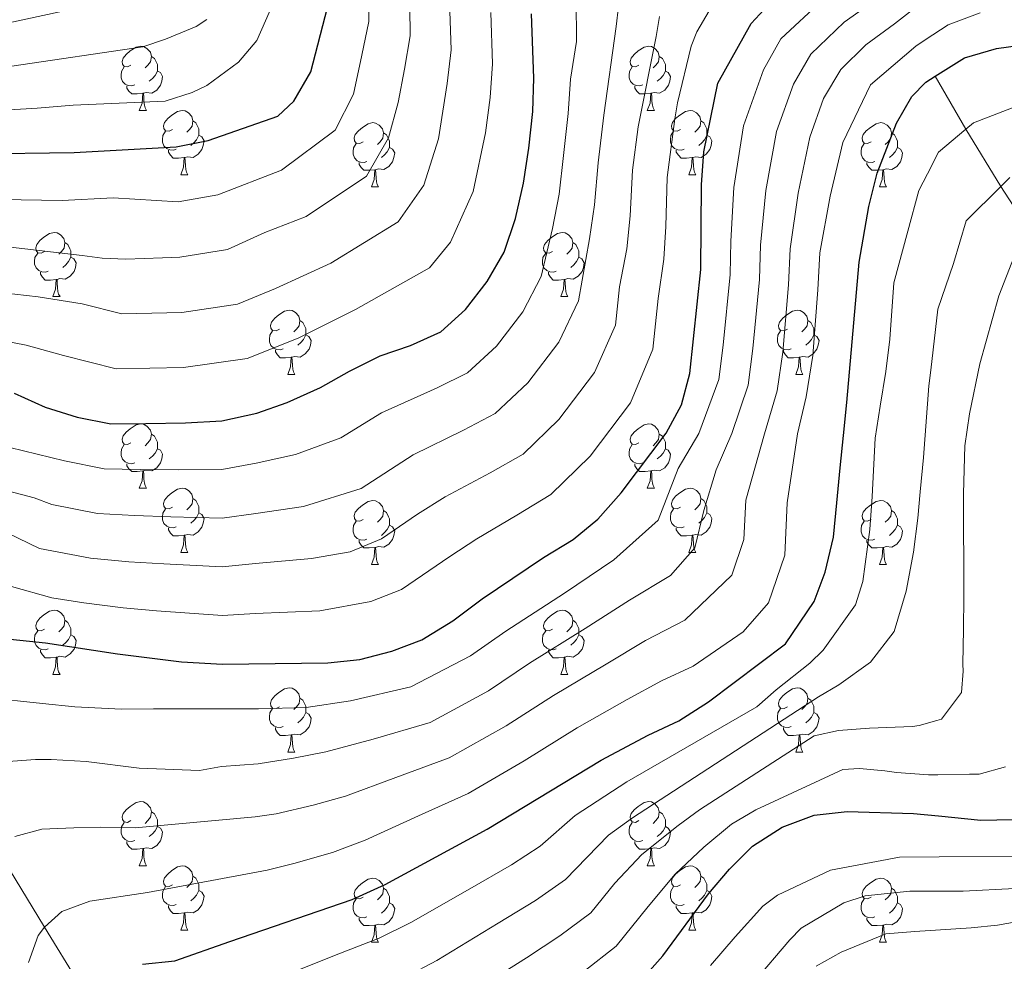
# Model space of a CAD drawing. Extents: x 629474 to 633986, y 785002 to 788058.
# Drawn here: x 631549 to 631702, y 785591 to 785738 of the extents above; entities that cross this region are included whole.
import ezdxf

# ---------------------------------------------------------------- set-up
doc = ezdxf.new("R2010")
doc.units = 0
doc.header["$MEASUREMENT"] = 0
doc.linetypes.add('DGN Style 3', pattern=[59.421516, 42.44394, -16.977576])
for name, color, linetype in [('Nivel 11', 7, 'Continuous'), ('Nivel 36', 7, 'Continuous'), ('Nivel 4', 7, 'Continuous'), ('Nivel 5', 7, 'Continuous'), ('Nivel 61', 7, 'Continuous'), ('Nivel 63', 7, 'Continuous')]:
    doc.layers.add(name, color=color, linetype=linetype)

msp = doc.modelspace()

# ---------------------------------------------------------------- linework, layer by layer
at = {"layer": 'Nivel 11', "color": 142, "linetype": 'DGN Style 3', "lineweight": 13}
for points in [[(631691.521, 785729.595, 650), (631696.279, 785721.306, 645), (631701.751, 785712.379, 640), (631707.173, 785703.969, 635.06), (631712.958, 785694.997, 629.79), (631718.217, 785686.842, 625), (631722.553, 785678.67, 620), (631726.73, 785672.906, 615), (631732.031, 785665.357, 610), (631736.447, 785657.511, 605), (631739.655, 785651.256, 600), (631741.758, 785646.817, 595), (631744.016, 785641.122, 590), (631749.13, 785630.875, 585), (631756.364, 785619.021, 580), (631764.951, 785606.202, 575), (631768.574, 785600.996, 570), (631771.556, 785592.344, 565), (631778.185, 785580.165, 560), (631792.247, 785564.01, 555.077), (631806.751, 785547.349, 550), (631812.115, 785544.279, 546.973)], [(631531.478, 785641.43, 675), (631534.074, 785631.169, 670), (631537.939, 785620.484, 665), (631544.926, 785608.984, 660.171), (631552.41, 785596.67, 655), (631558.168, 785587.271, 650), (631566.709, 785580.037, 645), (631576.545, 785573.147, 640), (631587.783, 785568.442, 635), (631597.203, 785564.336, 630), (631605.828, 785558.952, 625), (631614.45, 785552.962, 620), (631621.757, 785548.298, 615), (631630.061, 785543.32, 610), (631638.045, 785537.693, 605), (631646.881, 785534.239, 600), (631658.502, 785532.286, 595), (631670.785, 785528.931, 591.202)]]:
    msp.add_polyline3d(points, dxfattribs=at)
at = {"layer": 'Nivel 36', "color": 92, "linetype": 'Continuous', "lineweight": 0, "flags": 128}
for points in [[(631565.91, 785731.302), (631565.38, 785731.037), (631564.85, 785731.092), (631564.585, 785731.462), (631564.53, 785731.887), (631564.69, 785732.407), (631565.17, 785733.002), (631565.805, 785733.532), (631566.705, 785734.117), (631567.45, 785734.277), (631567.875, 785734.222), (631568.405, 785733.907), (631568.935, 785733.322), (631569.095, 785732.682), (631568.985, 785731.832), (631568.56, 785731.302), (631568.14, 785730.877)], [(631645.237, 785731.302), (631644.707, 785731.037), (631644.177, 785731.092), (631643.912, 785731.462), (631643.857, 785731.887), (631644.017, 785732.407), (631644.497, 785733.002), (631645.132, 785733.532), (631646.032, 785734.117), (631646.777, 785734.277), (631647.202, 785734.222), (631647.732, 785733.907), (631648.262, 785733.322), (631648.422, 785732.682), (631648.312, 785731.832), (631647.887, 785731.302), (631647.467, 785730.877)], [(631569.095, 785732.682), (631569.57, 785732.367), (631569.885, 785731.727), (631570.045, 785731.407), (631570.045, 785730.827), (631570.045, 785730.402), (631569.675, 785729.712), (631569.255, 785729.232), (631568.775, 785728.812)], [(631648.422, 785732.682), (631648.897, 785732.367), (631649.212, 785731.727), (631649.372, 785731.407), (631649.372, 785730.827), (631649.372, 785730.402), (631649.002, 785729.712), (631648.582, 785729.232), (631648.102, 785728.812)], [(631566.495, 785728.222), (631566.07, 785728.062), (631565.485, 785728.122), (631565.01, 785728.332), (631564.585, 785728.757), (631564.37, 785729.342), (631564.37, 785729.762), (631564.425, 785730.347), (631564.85, 785731.037)], [(631570.045, 785730.402), (631570.5, 785730.152), (631570.845, 785729.537), (631570.735, 785728.812), (631570.525, 785728.172), (631569.94, 785727.432), (631569.145, 785726.952), (631568.295, 785727.057), (631567.865, 785726.927)], [(631645.822, 785728.222), (631645.397, 785728.062), (631644.812, 785728.122), (631644.337, 785728.332), (631643.912, 785728.757), (631643.697, 785729.342), (631643.697, 785729.762), (631643.752, 785730.347), (631644.177, 785731.037)], [(631649.372, 785730.402), (631649.827, 785730.152), (631650.172, 785729.537), (631650.062, 785728.812), (631649.852, 785728.172), (631649.267, 785727.432), (631648.472, 785726.952), (631647.622, 785727.057), (631647.192, 785726.927)], [(631567.755, 785726.927), (631566.865, 785726.842), (631566.02, 785726.842), (631565.595, 785727.272), (631565.275, 785727.747), (631565.275, 785728.062)], [(631567.21, 785724.242), (631567.645, 785725.402), (631567.755, 785726.927), (631567.865, 785726.927), (631567.9, 785726.342), (631567.935, 785725.657), (631568.005, 785725.042), (631568.12, 785724.642), (631568.335, 785724.242)], [(631647.082, 785726.927), (631646.192, 785726.842), (631645.347, 785726.842), (631644.922, 785727.272), (631644.602, 785727.747), (631644.602, 785728.062)], [(631646.537, 785724.242), (631646.972, 785725.402), (631647.082, 785726.927), (631647.192, 785726.927), (631647.227, 785726.342), (631647.262, 785725.657), (631647.332, 785725.042), (631647.447, 785724.642), (631647.662, 785724.242)], [(631567.21, 785724.242), (631568.335, 785724.242)], [(631572.385, 785721.267), (631571.855, 785721.002), (631571.325, 785721.057), (631571.06, 785721.427), (631571.005, 785721.852), (631571.165, 785722.372), (631571.645, 785722.967), (631572.28, 785723.497), (631573.18, 785724.082), (631573.925, 785724.242), (631574.35, 785724.187), (631574.88, 785723.872), (631575.41, 785723.287), (631575.57, 785722.647), (631575.46, 785721.797), (631575.035, 785721.267), (631574.615, 785720.842)], [(631646.537, 785724.242), (631647.662, 785724.242)], [(631651.712, 785721.267), (631651.182, 785721.002), (631650.652, 785721.057), (631650.387, 785721.427), (631650.332, 785721.852), (631650.492, 785722.372), (631650.972, 785722.967), (631651.607, 785723.497), (631652.507, 785724.082), (631653.252, 785724.242), (631653.677, 785724.187), (631654.207, 785723.872), (631654.737, 785723.287), (631654.897, 785722.647), (631654.787, 785721.797), (631654.362, 785721.267), (631653.942, 785720.842)], [(631575.57, 785722.647), (631576.045, 785722.332), (631576.36, 785721.692), (631576.52, 785721.372), (631576.52, 785720.792), (631576.52, 785720.367), (631576.15, 785719.677), (631575.73, 785719.197), (631575.25, 785718.777)], [(631602.157, 785719.362), (631601.627, 785719.097), (631601.097, 785719.152), (631600.832, 785719.522), (631600.777, 785719.947), (631600.937, 785720.467), (631601.417, 785721.062), (631602.052, 785721.592), (631602.952, 785722.177), (631603.697, 785722.337), (631604.122, 785722.282), (631604.652, 785721.967), (631605.182, 785721.382), (631605.342, 785720.742), (631605.232, 785719.892), (631604.807, 785719.362), (631604.387, 785718.937)], [(631654.897, 785722.647), (631655.372, 785722.332), (631655.687, 785721.692), (631655.847, 785721.372), (631655.847, 785720.792), (631655.847, 785720.367), (631655.477, 785719.677), (631655.057, 785719.197), (631654.577, 785718.777)], [(631681.484, 785719.362), (631680.954, 785719.097), (631680.424, 785719.152), (631680.159, 785719.522), (631680.104, 785719.947), (631680.264, 785720.467), (631680.744, 785721.062), (631681.379, 785721.592), (631682.279, 785722.177), (631683.024, 785722.337), (631683.449, 785722.282), (631683.979, 785721.967), (631684.509, 785721.382), (631684.669, 785720.742), (631684.559, 785719.892), (631684.134, 785719.362), (631683.714, 785718.937)], [(631572.97, 785718.187), (631572.545, 785718.027), (631571.96, 785718.087), (631571.485, 785718.297), (631571.06, 785718.722), (631570.845, 785719.307), (631570.845, 785719.727), (631570.9, 785720.312), (631571.325, 785721.002)], [(631605.342, 785720.742), (631605.817, 785720.427), (631606.132, 785719.787), (631606.292, 785719.467), (631606.292, 785718.887), (631606.292, 785718.462), (631605.922, 785717.772), (631605.502, 785717.292), (631605.022, 785716.872)], [(631652.297, 785718.187), (631651.872, 785718.027), (631651.287, 785718.087), (631650.812, 785718.297), (631650.387, 785718.722), (631650.172, 785719.307), (631650.172, 785719.727), (631650.227, 785720.312), (631650.652, 785721.002)], [(631684.669, 785720.742), (631685.144, 785720.427), (631685.459, 785719.787), (631685.619, 785719.467), (631685.619, 785718.887), (631685.619, 785718.462), (631685.249, 785717.772), (631684.829, 785717.292), (631684.349, 785716.872)], [(631576.52, 785720.367), (631576.975, 785720.117), (631577.32, 785719.502), (631577.21, 785718.777), (631577, 785718.137), (631576.415, 785717.397), (631575.62, 785716.917), (631574.77, 785717.022), (631574.34, 785716.892)], [(631602.742, 785716.282), (631602.317, 785716.122), (631601.732, 785716.182), (631601.257, 785716.392), (631600.832, 785716.817), (631600.617, 785717.402), (631600.617, 785717.822), (631600.672, 785718.407), (631601.097, 785719.097)], [(631655.847, 785720.367), (631656.302, 785720.117), (631656.647, 785719.502), (631656.537, 785718.777), (631656.327, 785718.137), (631655.742, 785717.397), (631654.947, 785716.917), (631654.097, 785717.022), (631653.667, 785716.892)], [(631682.069, 785716.282), (631681.644, 785716.122), (631681.059, 785716.182), (631680.584, 785716.392), (631680.159, 785716.817), (631679.944, 785717.402), (631679.944, 785717.822), (631679.999, 785718.407), (631680.424, 785719.097)], [(631574.23, 785716.892), (631573.34, 785716.807), (631572.495, 785716.807), (631572.07, 785717.237), (631571.75, 785717.712), (631571.75, 785718.027)], [(631606.292, 785718.462), (631606.747, 785718.212), (631607.092, 785717.597), (631606.982, 785716.872), (631606.772, 785716.232), (631606.187, 785715.492), (631605.392, 785715.012), (631604.542, 785715.117), (631604.112, 785714.987)], [(631653.557, 785716.892), (631652.667, 785716.807), (631651.822, 785716.807), (631651.397, 785717.237), (631651.077, 785717.712), (631651.077, 785718.027)], [(631685.619, 785718.462), (631686.074, 785718.212), (631686.419, 785717.597), (631686.309, 785716.872), (631686.099, 785716.232), (631685.514, 785715.492), (631684.719, 785715.012), (631683.869, 785715.117), (631683.439, 785714.987)], [(631573.685, 785714.207), (631574.12, 785715.367), (631574.23, 785716.892), (631574.34, 785716.892), (631574.375, 785716.307), (631574.41, 785715.622), (631574.48, 785715.007), (631574.595, 785714.607), (631574.81, 785714.207)], [(631604.002, 785714.987), (631603.112, 785714.902), (631602.267, 785714.902), (631601.842, 785715.332), (631601.522, 785715.807), (631601.522, 785716.122)], [(631653.012, 785714.207), (631653.447, 785715.367), (631653.557, 785716.892), (631653.667, 785716.892), (631653.702, 785716.307), (631653.737, 785715.622), (631653.807, 785715.007), (631653.922, 785714.607), (631654.137, 785714.207)], [(631683.329, 785714.987), (631682.439, 785714.902), (631681.594, 785714.902), (631681.169, 785715.332), (631680.849, 785715.807), (631680.849, 785716.122)], [(631603.457, 785712.302), (631603.892, 785713.462), (631604.002, 785714.987), (631604.112, 785714.987), (631604.147, 785714.402), (631604.182, 785713.717), (631604.252, 785713.102), (631604.367, 785712.702), (631604.582, 785712.302)], [(631682.784, 785712.302), (631683.219, 785713.462), (631683.329, 785714.987), (631683.439, 785714.987), (631683.474, 785714.402), (631683.509, 785713.717), (631683.579, 785713.102), (631683.694, 785712.702), (631683.909, 785712.302)], [(631573.685, 785714.207), (631574.81, 785714.207)], [(631653.012, 785714.207), (631654.137, 785714.207)], [(631603.457, 785712.302), (631604.582, 785712.302)], [(631682.784, 785712.302), (631683.909, 785712.302)], [(631552.407, 785702.219), (631551.877, 785701.954), (631551.347, 785702.009), (631551.082, 785702.379), (631551.027, 785702.804), (631551.187, 785703.324), (631551.667, 785703.919), (631552.302, 785704.449), (631553.202, 785705.034), (631553.947, 785705.194), (631554.372, 785705.139), (631554.902, 785704.824), (631555.432, 785704.239), (631555.592, 785703.599), (631555.482, 785702.749), (631555.057, 785702.219), (631554.637, 785701.794)], [(631631.734, 785702.219), (631631.204, 785701.954), (631630.674, 785702.009), (631630.409, 785702.379), (631630.354, 785702.804), (631630.514, 785703.324), (631630.994, 785703.919), (631631.629, 785704.449), (631632.529, 785705.034), (631633.274, 785705.194), (631633.699, 785705.139), (631634.229, 785704.824), (631634.759, 785704.239), (631634.919, 785703.599), (631634.809, 785702.749), (631634.384, 785702.219), (631633.964, 785701.794)], [(631555.592, 785703.599), (631556.067, 785703.284), (631556.382, 785702.644), (631556.542, 785702.324), (631556.542, 785701.744), (631556.542, 785701.319), (631556.172, 785700.629), (631555.752, 785700.149), (631555.272, 785699.729)], [(631634.919, 785703.599), (631635.394, 785703.284), (631635.709, 785702.644), (631635.869, 785702.324), (631635.869, 785701.744), (631635.869, 785701.319), (631635.499, 785700.629), (631635.079, 785700.149), (631634.599, 785699.729)], [(631552.992, 785699.139), (631552.567, 785698.979), (631551.982, 785699.039), (631551.507, 785699.249), (631551.082, 785699.674), (631550.867, 785700.259), (631550.867, 785700.679), (631550.922, 785701.264), (631551.347, 785701.954)], [(631556.542, 785701.319), (631556.997, 785701.069), (631557.342, 785700.454), (631557.232, 785699.729), (631557.022, 785699.089), (631556.437, 785698.349), (631555.642, 785697.869), (631554.792, 785697.974), (631554.362, 785697.844)], [(631632.319, 785699.139), (631631.894, 785698.979), (631631.309, 785699.039), (631630.834, 785699.249), (631630.409, 785699.674), (631630.194, 785700.259), (631630.194, 785700.679), (631630.249, 785701.264), (631630.674, 785701.954)], [(631635.869, 785701.319), (631636.324, 785701.069), (631636.669, 785700.454), (631636.559, 785699.729), (631636.349, 785699.089), (631635.764, 785698.349), (631634.969, 785697.869), (631634.119, 785697.974), (631633.689, 785697.844)], [(631554.252, 785697.844), (631553.362, 785697.759), (631552.517, 785697.759), (631552.092, 785698.189), (631551.772, 785698.664), (631551.772, 785698.979)], [(631553.707, 785695.159), (631554.142, 785696.319), (631554.252, 785697.844), (631554.362, 785697.844), (631554.397, 785697.259), (631554.432, 785696.574), (631554.502, 785695.959), (631554.617, 785695.559), (631554.832, 785695.159)], [(631633.579, 785697.844), (631632.689, 785697.759), (631631.844, 785697.759), (631631.419, 785698.189), (631631.099, 785698.664), (631631.099, 785698.979)], [(631633.034, 785695.159), (631633.469, 785696.319), (631633.579, 785697.844), (631633.689, 785697.844), (631633.724, 785697.259), (631633.759, 785696.574), (631633.829, 785695.959), (631633.944, 785695.559), (631634.159, 785695.159)], [(631553.707, 785695.159), (631554.832, 785695.159)], [(631633.034, 785695.159), (631634.159, 785695.159)], [(631589.098, 785690.079), (631588.568, 785689.814), (631588.038, 785689.869), (631587.773, 785690.239), (631587.718, 785690.664), (631587.878, 785691.184), (631588.358, 785691.779), (631588.993, 785692.309), (631589.893, 785692.894), (631590.638, 785693.054), (631591.063, 785692.999), (631591.593, 785692.684), (631592.123, 785692.099), (631592.283, 785691.459), (631592.173, 785690.609), (631591.748, 785690.079), (631591.328, 785689.654)], [(631668.425, 785690.079), (631667.895, 785689.814), (631667.365, 785689.869), (631667.1, 785690.239), (631667.045, 785690.664), (631667.205, 785691.184), (631667.685, 785691.779), (631668.32, 785692.309), (631669.22, 785692.894), (631669.965, 785693.054), (631670.39, 785692.999), (631670.92, 785692.684), (631671.45, 785692.099), (631671.61, 785691.459), (631671.5, 785690.609), (631671.075, 785690.079), (631670.655, 785689.654)], [(631592.283, 785691.459), (631592.758, 785691.144), (631593.073, 785690.504), (631593.233, 785690.184), (631593.233, 785689.604), (631593.233, 785689.179), (631592.863, 785688.489), (631592.443, 785688.009), (631591.963, 785687.589)], [(631671.61, 785691.459), (631672.085, 785691.144), (631672.4, 785690.504), (631672.56, 785690.184), (631672.56, 785689.604), (631672.56, 785689.179), (631672.19, 785688.489), (631671.77, 785688.009), (631671.29, 785687.589)], [(631589.683, 785686.999), (631589.258, 785686.839), (631588.673, 785686.899), (631588.198, 785687.109), (631587.773, 785687.534), (631587.558, 785688.119), (631587.558, 785688.539), (631587.613, 785689.124), (631588.038, 785689.814)], [(631669.01, 785686.999), (631668.585, 785686.839), (631668, 785686.899), (631667.525, 785687.109), (631667.1, 785687.534), (631666.885, 785688.119), (631666.885, 785688.539), (631666.94, 785689.124), (631667.365, 785689.814)], [(631593.233, 785689.179), (631593.688, 785688.929), (631594.033, 785688.314), (631593.923, 785687.589), (631593.713, 785686.949), (631593.128, 785686.209), (631592.333, 785685.729), (631591.483, 785685.834), (631591.053, 785685.704)], [(631672.56, 785689.179), (631673.015, 785688.929), (631673.36, 785688.314), (631673.25, 785687.589), (631673.04, 785686.949), (631672.455, 785686.209), (631671.66, 785685.729), (631670.81, 785685.834), (631670.38, 785685.704)], [(631590.943, 785685.704), (631590.053, 785685.619), (631589.208, 785685.619), (631588.783, 785686.049), (631588.463, 785686.524), (631588.463, 785686.839)], [(631670.27, 785685.704), (631669.38, 785685.619), (631668.535, 785685.619), (631668.11, 785686.049), (631667.79, 785686.524), (631667.79, 785686.839)], [(631590.398, 785683.019), (631590.833, 785684.179), (631590.943, 785685.704), (631591.053, 785685.704), (631591.088, 785685.119), (631591.123, 785684.434), (631591.193, 785683.819), (631591.308, 785683.419), (631591.523, 785683.019)], [(631669.725, 785683.019), (631670.16, 785684.179), (631670.27, 785685.704), (631670.38, 785685.704), (631670.415, 785685.119), (631670.45, 785684.434), (631670.52, 785683.819), (631670.635, 785683.419), (631670.85, 785683.019)], [(631590.398, 785683.019), (631591.523, 785683.019)], [(631669.725, 785683.019), (631670.85, 785683.019)], [(631565.91, 785672.31), (631565.38, 785672.045), (631564.85, 785672.1), (631564.585, 785672.47), (631564.53, 785672.895), (631564.69, 785673.415), (631565.17, 785674.01), (631565.805, 785674.54), (631566.705, 785675.125), (631567.45, 785675.285), (631567.875, 785675.23), (631568.405, 785674.915), (631568.935, 785674.33), (631569.095, 785673.69), (631568.985, 785672.84), (631568.56, 785672.31), (631568.14, 785671.885)], [(631645.237, 785672.31), (631644.707, 785672.045), (631644.177, 785672.1), (631643.912, 785672.47), (631643.857, 785672.895), (631644.017, 785673.415), (631644.497, 785674.01), (631645.132, 785674.54), (631646.032, 785675.125), (631646.777, 785675.285), (631647.202, 785675.23), (631647.732, 785674.915), (631648.262, 785674.33), (631648.422, 785673.69), (631648.312, 785672.84), (631647.887, 785672.31), (631647.467, 785671.885)], [(631569.095, 785673.69), (631569.57, 785673.375), (631569.885, 785672.735), (631570.045, 785672.415), (631570.045, 785671.835), (631570.045, 785671.41), (631569.675, 785670.72), (631569.255, 785670.24), (631568.775, 785669.82)], [(631648.422, 785673.69), (631648.897, 785673.375), (631649.212, 785672.735), (631649.372, 785672.415), (631649.372, 785671.835), (631649.372, 785671.41), (631649.002, 785670.72), (631648.582, 785670.24), (631648.102, 785669.82)], [(631566.495, 785669.23), (631566.07, 785669.07), (631565.485, 785669.13), (631565.01, 785669.34), (631564.585, 785669.765), (631564.37, 785670.35), (631564.37, 785670.77), (631564.425, 785671.355), (631564.85, 785672.045)], [(631570.045, 785671.41), (631570.5, 785671.16), (631570.845, 785670.545), (631570.735, 785669.82), (631570.525, 785669.18), (631569.94, 785668.44), (631569.145, 785667.96), (631568.295, 785668.065), (631567.865, 785667.935)], [(631645.822, 785669.23), (631645.397, 785669.07), (631644.812, 785669.13), (631644.337, 785669.34), (631643.912, 785669.765), (631643.697, 785670.35), (631643.697, 785670.77), (631643.752, 785671.355), (631644.177, 785672.045)], [(631649.372, 785671.41), (631649.827, 785671.16), (631650.172, 785670.545), (631650.062, 785669.82), (631649.852, 785669.18), (631649.267, 785668.44), (631648.472, 785667.96), (631647.622, 785668.065), (631647.192, 785667.935)], [(631567.755, 785667.935), (631566.865, 785667.85), (631566.02, 785667.85), (631565.595, 785668.28), (631565.275, 785668.755), (631565.275, 785669.07)], [(631647.082, 785667.935), (631646.192, 785667.85), (631645.347, 785667.85), (631644.922, 785668.28), (631644.602, 785668.755), (631644.602, 785669.07)], [(631567.21, 785665.25), (631567.645, 785666.41), (631567.755, 785667.935), (631567.865, 785667.935), (631567.9, 785667.35), (631567.935, 785666.665), (631568.005, 785666.05), (631568.12, 785665.65), (631568.335, 785665.25)], [(631646.537, 785665.25), (631646.972, 785666.41), (631647.082, 785667.935), (631647.192, 785667.935), (631647.227, 785667.35), (631647.262, 785666.665), (631647.332, 785666.05), (631647.447, 785665.65), (631647.662, 785665.25)], [(631567.21, 785665.25), (631568.335, 785665.25)], [(631572.385, 785662.275), (631571.855, 785662.01), (631571.325, 785662.065), (631571.06, 785662.435), (631571.005, 785662.86), (631571.165, 785663.38), (631571.645, 785663.975), (631572.28, 785664.505), (631573.18, 785665.09), (631573.925, 785665.25), (631574.35, 785665.195), (631574.88, 785664.88), (631575.41, 785664.295), (631575.57, 785663.655), (631575.46, 785662.805), (631575.035, 785662.275), (631574.615, 785661.85)], [(631646.537, 785665.25), (631647.662, 785665.25)], [(631651.712, 785662.275), (631651.182, 785662.01), (631650.652, 785662.065), (631650.387, 785662.435), (631650.332, 785662.86), (631650.492, 785663.38), (631650.972, 785663.975), (631651.607, 785664.505), (631652.507, 785665.09), (631653.252, 785665.25), (631653.677, 785665.195), (631654.207, 785664.88), (631654.737, 785664.295), (631654.897, 785663.655), (631654.787, 785662.805), (631654.362, 785662.275), (631653.942, 785661.85)], [(631575.57, 785663.655), (631576.045, 785663.34), (631576.36, 785662.7), (631576.52, 785662.38), (631576.52, 785661.8), (631576.52, 785661.375), (631576.15, 785660.685), (631575.73, 785660.205), (631575.25, 785659.785)], [(631654.897, 785663.655), (631655.372, 785663.34), (631655.687, 785662.7), (631655.847, 785662.38), (631655.847, 785661.8), (631655.847, 785661.375), (631655.477, 785660.685), (631655.057, 785660.205), (631654.577, 785659.785)], [(631602.157, 785660.37), (631601.627, 785660.105), (631601.097, 785660.16), (631600.832, 785660.53), (631600.777, 785660.955), (631600.937, 785661.475), (631601.417, 785662.07), (631602.052, 785662.6), (631602.952, 785663.185), (631603.697, 785663.345), (631604.122, 785663.29), (631604.652, 785662.975), (631605.182, 785662.39), (631605.342, 785661.75), (631605.232, 785660.9), (631604.807, 785660.37), (631604.387, 785659.945)], [(631681.484, 785660.37), (631680.954, 785660.105), (631680.424, 785660.16), (631680.159, 785660.53), (631680.104, 785660.955), (631680.264, 785661.475), (631680.744, 785662.07), (631681.379, 785662.6), (631682.279, 785663.185), (631683.024, 785663.345), (631683.449, 785663.29), (631683.979, 785662.975), (631684.509, 785662.39), (631684.669, 785661.75), (631684.559, 785660.9), (631684.134, 785660.37), (631683.714, 785659.945)], [(631572.97, 785659.195), (631572.545, 785659.035), (631571.96, 785659.095), (631571.485, 785659.305), (631571.06, 785659.73), (631570.845, 785660.315), (631570.845, 785660.735), (631570.9, 785661.32), (631571.325, 785662.01)], [(631576.52, 785661.375), (631576.975, 785661.125), (631577.32, 785660.51), (631577.21, 785659.785), (631577, 785659.145), (631576.415, 785658.405), (631575.62, 785657.925), (631574.77, 785658.03), (631574.34, 785657.9)], [(631605.342, 785661.75), (631605.817, 785661.435), (631606.132, 785660.795), (631606.292, 785660.475), (631606.292, 785659.895), (631606.292, 785659.47), (631605.922, 785658.78), (631605.502, 785658.3), (631605.022, 785657.88)], [(631652.297, 785659.195), (631651.872, 785659.035), (631651.287, 785659.095), (631650.812, 785659.305), (631650.387, 785659.73), (631650.172, 785660.315), (631650.172, 785660.735), (631650.227, 785661.32), (631650.652, 785662.01)], [(631655.847, 785661.375), (631656.302, 785661.125), (631656.647, 785660.51), (631656.537, 785659.785), (631656.327, 785659.145), (631655.742, 785658.405), (631654.947, 785657.925), (631654.097, 785658.03), (631653.667, 785657.9)], [(631684.669, 785661.75), (631685.144, 785661.435), (631685.459, 785660.795), (631685.619, 785660.475), (631685.619, 785659.895), (631685.619, 785659.47), (631685.249, 785658.78), (631684.829, 785658.3), (631684.349, 785657.88)], [(631602.742, 785657.29), (631602.317, 785657.13), (631601.732, 785657.19), (631601.257, 785657.4), (631600.832, 785657.825), (631600.617, 785658.41), (631600.617, 785658.83), (631600.672, 785659.415), (631601.097, 785660.105)], [(631606.292, 785659.47), (631606.747, 785659.22), (631607.092, 785658.605), (631606.982, 785657.88), (631606.772, 785657.24), (631606.187, 785656.5), (631605.392, 785656.02), (631604.542, 785656.125), (631604.112, 785655.995)], [(631682.069, 785657.29), (631681.644, 785657.13), (631681.059, 785657.19), (631680.584, 785657.4), (631680.159, 785657.825), (631679.944, 785658.41), (631679.944, 785658.83), (631679.999, 785659.415), (631680.424, 785660.105)], [(631685.619, 785659.47), (631686.074, 785659.22), (631686.419, 785658.605), (631686.309, 785657.88), (631686.099, 785657.24), (631685.514, 785656.5), (631684.719, 785656.02), (631683.869, 785656.125), (631683.439, 785655.995)], [(631574.23, 785657.9), (631573.34, 785657.815), (631572.495, 785657.815), (631572.07, 785658.245), (631571.75, 785658.72), (631571.75, 785659.035)], [(631573.685, 785655.215), (631574.12, 785656.375), (631574.23, 785657.9), (631574.34, 785657.9), (631574.375, 785657.315), (631574.41, 785656.63), (631574.48, 785656.015), (631574.595, 785655.615), (631574.81, 785655.215)], [(631653.557, 785657.9), (631652.667, 785657.815), (631651.822, 785657.815), (631651.397, 785658.245), (631651.077, 785658.72), (631651.077, 785659.035)], [(631653.012, 785655.215), (631653.447, 785656.375), (631653.557, 785657.9), (631653.667, 785657.9), (631653.702, 785657.315), (631653.737, 785656.63), (631653.807, 785656.015), (631653.922, 785655.615), (631654.137, 785655.215)], [(631604.002, 785655.995), (631603.112, 785655.91), (631602.267, 785655.91), (631601.842, 785656.34), (631601.522, 785656.815), (631601.522, 785657.13)], [(631603.457, 785653.31), (631603.892, 785654.47), (631604.002, 785655.995), (631604.112, 785655.995), (631604.147, 785655.41), (631604.182, 785654.725), (631604.252, 785654.11), (631604.367, 785653.71), (631604.582, 785653.31)], [(631683.329, 785655.995), (631682.439, 785655.91), (631681.594, 785655.91), (631681.169, 785656.34), (631680.849, 785656.815), (631680.849, 785657.13)], [(631682.784, 785653.31), (631683.219, 785654.47), (631683.329, 785655.995), (631683.439, 785655.995), (631683.474, 785655.41), (631683.509, 785654.725), (631683.579, 785654.11), (631683.694, 785653.71), (631683.909, 785653.31)], [(631573.685, 785655.215), (631574.81, 785655.215)], [(631653.012, 785655.215), (631654.137, 785655.215)], [(631603.457, 785653.31), (631604.582, 785653.31)], [(631682.784, 785653.31), (631683.909, 785653.31)], [(631552.407, 785643.227), (631551.877, 785642.962), (631551.347, 785643.017), (631551.082, 785643.387), (631551.027, 785643.812), (631551.187, 785644.332), (631551.667, 785644.927), (631552.302, 785645.457), (631553.202, 785646.042), (631553.947, 785646.202), (631554.372, 785646.147), (631554.902, 785645.832), (631555.432, 785645.247), (631555.592, 785644.607), (631555.482, 785643.757), (631555.057, 785643.227), (631554.637, 785642.802)], [(631631.734, 785643.227), (631631.204, 785642.962), (631630.674, 785643.017), (631630.409, 785643.387), (631630.354, 785643.812), (631630.514, 785644.332), (631630.994, 785644.927), (631631.629, 785645.457), (631632.529, 785646.042), (631633.274, 785646.202), (631633.699, 785646.147), (631634.229, 785645.832), (631634.759, 785645.247), (631634.919, 785644.607), (631634.809, 785643.757), (631634.384, 785643.227), (631633.964, 785642.802)], [(631555.592, 785644.607), (631556.067, 785644.292), (631556.382, 785643.652), (631556.542, 785643.332), (631556.542, 785642.752), (631556.542, 785642.327), (631556.172, 785641.637), (631555.752, 785641.157), (631555.272, 785640.737)], [(631634.919, 785644.607), (631635.394, 785644.292), (631635.709, 785643.652), (631635.869, 785643.332), (631635.869, 785642.752), (631635.869, 785642.327), (631635.499, 785641.637), (631635.079, 785641.157), (631634.599, 785640.737)], [(631552.992, 785640.147), (631552.567, 785639.987), (631551.982, 785640.047), (631551.507, 785640.257), (631551.082, 785640.682), (631550.867, 785641.267), (631550.867, 785641.687), (631550.922, 785642.272), (631551.347, 785642.962)], [(631556.542, 785642.327), (631556.997, 785642.077), (631557.342, 785641.462), (631557.232, 785640.737), (631557.022, 785640.097), (631556.437, 785639.357), (631555.642, 785638.877), (631554.792, 785638.982), (631554.362, 785638.852)], [(631632.319, 785640.147), (631631.894, 785639.987), (631631.309, 785640.047), (631630.834, 785640.257), (631630.409, 785640.682), (631630.194, 785641.267), (631630.194, 785641.687), (631630.249, 785642.272), (631630.674, 785642.962)], [(631635.869, 785642.327), (631636.324, 785642.077), (631636.669, 785641.462), (631636.559, 785640.737), (631636.349, 785640.097), (631635.764, 785639.357), (631634.969, 785638.877), (631634.119, 785638.982), (631633.689, 785638.852)], [(631554.252, 785638.852), (631553.362, 785638.767), (631552.517, 785638.767), (631552.092, 785639.197), (631551.772, 785639.672), (631551.772, 785639.987)], [(631633.579, 785638.852), (631632.689, 785638.767), (631631.844, 785638.767), (631631.419, 785639.197), (631631.099, 785639.672), (631631.099, 785639.987)], [(631553.707, 785636.167), (631554.142, 785637.327), (631554.252, 785638.852), (631554.362, 785638.852), (631554.397, 785638.267), (631554.432, 785637.582), (631554.502, 785636.967), (631554.617, 785636.567), (631554.832, 785636.167)], [(631633.034, 785636.167), (631633.469, 785637.327), (631633.579, 785638.852), (631633.689, 785638.852), (631633.724, 785638.267), (631633.759, 785637.582), (631633.829, 785636.967), (631633.944, 785636.567), (631634.159, 785636.167)], [(631553.707, 785636.167), (631554.832, 785636.167)], [(631633.034, 785636.167), (631634.159, 785636.167)], [(631589.098, 785631.087), (631588.568, 785630.822), (631588.038, 785630.877), (631587.773, 785631.247), (631587.718, 785631.672), (631587.878, 785632.192), (631588.358, 785632.787), (631588.993, 785633.317), (631589.893, 785633.902), (631590.638, 785634.062), (631591.063, 785634.007), (631591.593, 785633.692), (631592.123, 785633.107), (631592.283, 785632.467), (631592.173, 785631.617), (631591.748, 785631.087), (631591.328, 785630.662)], [(631668.425, 785631.087), (631667.895, 785630.822), (631667.365, 785630.877), (631667.1, 785631.247), (631667.045, 785631.672), (631667.205, 785632.192), (631667.685, 785632.787), (631668.32, 785633.317), (631669.22, 785633.902), (631669.965, 785634.062), (631670.39, 785634.007), (631670.92, 785633.692), (631671.45, 785633.107), (631671.61, 785632.467), (631671.5, 785631.617), (631671.075, 785631.087), (631670.655, 785630.662)], [(631592.283, 785632.467), (631592.758, 785632.152), (631593.073, 785631.512), (631593.233, 785631.192), (631593.233, 785630.612), (631593.233, 785630.187), (631592.863, 785629.497), (631592.443, 785629.017), (631591.963, 785628.597)], [(631671.61, 785632.467), (631672.085, 785632.152), (631672.4, 785631.512), (631672.56, 785631.192), (631672.56, 785630.612), (631672.56, 785630.187), (631672.19, 785629.497), (631671.77, 785629.017), (631671.29, 785628.597)], [(631589.683, 785628.007), (631589.258, 785627.847), (631588.673, 785627.907), (631588.198, 785628.117), (631587.773, 785628.542), (631587.558, 785629.127), (631587.558, 785629.547), (631587.613, 785630.132), (631588.038, 785630.822)], [(631593.233, 785630.187), (631593.688, 785629.937), (631594.033, 785629.322), (631593.923, 785628.597), (631593.713, 785627.957), (631593.128, 785627.217), (631592.333, 785626.737), (631591.483, 785626.842), (631591.053, 785626.712)], [(631669.01, 785628.007), (631668.585, 785627.847), (631668, 785627.907), (631667.525, 785628.117), (631667.1, 785628.542), (631666.885, 785629.127), (631666.885, 785629.547), (631666.94, 785630.132), (631667.365, 785630.822)], [(631672.56, 785630.187), (631673.015, 785629.937), (631673.36, 785629.322), (631673.25, 785628.597), (631673.04, 785627.957), (631672.455, 785627.217), (631671.66, 785626.737), (631670.81, 785626.842), (631670.38, 785626.712)], [(631590.943, 785626.712), (631590.053, 785626.627), (631589.208, 785626.627), (631588.783, 785627.057), (631588.463, 785627.532), (631588.463, 785627.847)], [(631670.27, 785626.712), (631669.38, 785626.627), (631668.535, 785626.627), (631668.11, 785627.057), (631667.79, 785627.532), (631667.79, 785627.847)], [(631590.398, 785624.027), (631590.833, 785625.187), (631590.943, 785626.712), (631591.053, 785626.712), (631591.088, 785626.127), (631591.123, 785625.442), (631591.193, 785624.827), (631591.308, 785624.427), (631591.523, 785624.027)], [(631669.725, 785624.027), (631670.16, 785625.187), (631670.27, 785626.712), (631670.38, 785626.712), (631670.415, 785626.127), (631670.45, 785625.442), (631670.52, 785624.827), (631670.635, 785624.427), (631670.85, 785624.027)], [(631590.398, 785624.027), (631591.523, 785624.027)], [(631669.725, 785624.027), (631670.85, 785624.027)], [(631565.91, 785613.318), (631565.38, 785613.053), (631564.85, 785613.108), (631564.585, 785613.478), (631564.53, 785613.903), (631564.69, 785614.423), (631565.17, 785615.018), (631565.805, 785615.548), (631566.705, 785616.133), (631567.45, 785616.293), (631567.875, 785616.238), (631568.405, 785615.923), (631568.935, 785615.338), (631569.095, 785614.698), (631568.985, 785613.848), (631568.56, 785613.318), (631568.14, 785612.893)], [(631645.237, 785613.318), (631644.707, 785613.053), (631644.177, 785613.108), (631643.912, 785613.478), (631643.857, 785613.903), (631644.017, 785614.423), (631644.497, 785615.018), (631645.132, 785615.548), (631646.032, 785616.133), (631646.777, 785616.293), (631647.202, 785616.238), (631647.732, 785615.923), (631648.262, 785615.338), (631648.422, 785614.698), (631648.312, 785613.848), (631647.887, 785613.318), (631647.467, 785612.893)], [(631569.095, 785614.698), (631569.57, 785614.383), (631569.885, 785613.743), (631570.045, 785613.423), (631570.045, 785612.843), (631570.045, 785612.418), (631569.675, 785611.728), (631569.255, 785611.248), (631568.775, 785610.828)], [(631648.422, 785614.698), (631648.897, 785614.383), (631649.212, 785613.743), (631649.372, 785613.423), (631649.372, 785612.843), (631649.372, 785612.418), (631649.002, 785611.728), (631648.582, 785611.248), (631648.102, 785610.828)], [(631566.495, 785610.238), (631566.07, 785610.078), (631565.485, 785610.138), (631565.01, 785610.348), (631564.585, 785610.773), (631564.37, 785611.358), (631564.37, 785611.778), (631564.425, 785612.363), (631564.85, 785613.053)], [(631645.822, 785610.238), (631645.397, 785610.078), (631644.812, 785610.138), (631644.337, 785610.348), (631643.912, 785610.773), (631643.697, 785611.358), (631643.697, 785611.778), (631643.752, 785612.363), (631644.177, 785613.053)], [(631570.045, 785612.418), (631570.5, 785612.168), (631570.845, 785611.553), (631570.735, 785610.828), (631570.525, 785610.188), (631569.94, 785609.448), (631569.145, 785608.968), (631568.295, 785609.073), (631567.865, 785608.943)], [(631649.372, 785612.418), (631649.827, 785612.168), (631650.172, 785611.553), (631650.062, 785610.828), (631649.852, 785610.188), (631649.267, 785609.448), (631648.472, 785608.968), (631647.622, 785609.073), (631647.192, 785608.943)], [(631567.755, 785608.943), (631566.865, 785608.858), (631566.02, 785608.858), (631565.595, 785609.288), (631565.275, 785609.763), (631565.275, 785610.078)], [(631647.082, 785608.943), (631646.192, 785608.858), (631645.347, 785608.858), (631644.922, 785609.288), (631644.602, 785609.763), (631644.602, 785610.078)], [(631567.21, 785606.258), (631567.645, 785607.418), (631567.755, 785608.943), (631567.865, 785608.943), (631567.9, 785608.358), (631567.935, 785607.673), (631568.005, 785607.058), (631568.12, 785606.658), (631568.335, 785606.258)], [(631646.537, 785606.258), (631646.972, 785607.418), (631647.082, 785608.943), (631647.192, 785608.943), (631647.227, 785608.358), (631647.262, 785607.673), (631647.332, 785607.058), (631647.447, 785606.658), (631647.662, 785606.258)], [(631567.21, 785606.258), (631568.335, 785606.258)], [(631572.385, 785603.283), (631571.855, 785603.018), (631571.325, 785603.073), (631571.06, 785603.443), (631571.005, 785603.868), (631571.165, 785604.388), (631571.645, 785604.983), (631572.28, 785605.513), (631573.18, 785606.098), (631573.925, 785606.258), (631574.35, 785606.203), (631574.88, 785605.888), (631575.41, 785605.303), (631575.57, 785604.663), (631575.46, 785603.813), (631575.035, 785603.283), (631574.615, 785602.858)], [(631646.537, 785606.258), (631647.662, 785606.258)], [(631651.712, 785603.283), (631651.182, 785603.018), (631650.652, 785603.073), (631650.387, 785603.443), (631650.332, 785603.868), (631650.492, 785604.388), (631650.972, 785604.983), (631651.607, 785605.513), (631652.507, 785606.098), (631653.252, 785606.258), (631653.677, 785606.203), (631654.207, 785605.888), (631654.737, 785605.303), (631654.897, 785604.663), (631654.787, 785603.813), (631654.362, 785603.283), (631653.942, 785602.858)], [(631575.57, 785604.663), (631576.045, 785604.348), (631576.36, 785603.708), (631576.52, 785603.388), (631576.52, 785602.808), (631576.52, 785602.383), (631576.15, 785601.693), (631575.73, 785601.213), (631575.25, 785600.793)], [(631602.157, 785601.378), (631601.627, 785601.113), (631601.097, 785601.168), (631600.832, 785601.538), (631600.777, 785601.963), (631600.937, 785602.483), (631601.417, 785603.078), (631602.052, 785603.608), (631602.952, 785604.193), (631603.697, 785604.353), (631604.122, 785604.298), (631604.652, 785603.983), (631605.182, 785603.398), (631605.342, 785602.758), (631605.232, 785601.908), (631604.807, 785601.378), (631604.387, 785600.953)], [(631654.897, 785604.663), (631655.372, 785604.348), (631655.687, 785603.708), (631655.847, 785603.388), (631655.847, 785602.808), (631655.847, 785602.383), (631655.477, 785601.693), (631655.057, 785601.213), (631654.577, 785600.793)], [(631681.484, 785601.378), (631680.954, 785601.113), (631680.424, 785601.168), (631680.159, 785601.538), (631680.104, 785601.963), (631680.264, 785602.483), (631680.744, 785603.078), (631681.379, 785603.608), (631682.279, 785604.193), (631683.024, 785604.353), (631683.449, 785604.298), (631683.979, 785603.983), (631684.509, 785603.398), (631684.669, 785602.758), (631684.559, 785601.908), (631684.134, 785601.378), (631683.714, 785600.953)], [(631572.97, 785600.203), (631572.545, 785600.043), (631571.96, 785600.103), (631571.485, 785600.313), (631571.06, 785600.738), (631570.845, 785601.323), (631570.845, 785601.743), (631570.9, 785602.328), (631571.325, 785603.018)], [(631576.52, 785602.383), (631576.975, 785602.133), (631577.32, 785601.518), (631577.21, 785600.793), (631577, 785600.153), (631576.415, 785599.413), (631575.62, 785598.933), (631574.77, 785599.038), (631574.34, 785598.908)], [(631605.342, 785602.758), (631605.817, 785602.443), (631606.132, 785601.803), (631606.292, 785601.483), (631606.292, 785600.903), (631606.292, 785600.478), (631605.922, 785599.788), (631605.502, 785599.308), (631605.022, 785598.888)], [(631652.297, 785600.203), (631651.872, 785600.043), (631651.287, 785600.103), (631650.812, 785600.313), (631650.387, 785600.738), (631650.172, 785601.323), (631650.172, 785601.743), (631650.227, 785602.328), (631650.652, 785603.018)], [(631655.847, 785602.383), (631656.302, 785602.133), (631656.647, 785601.518), (631656.537, 785600.793), (631656.327, 785600.153), (631655.742, 785599.413), (631654.947, 785598.933), (631654.097, 785599.038), (631653.667, 785598.908)], [(631684.669, 785602.758), (631685.144, 785602.443), (631685.459, 785601.803), (631685.619, 785601.483), (631685.619, 785600.903), (631685.619, 785600.478), (631685.249, 785599.788), (631684.829, 785599.308), (631684.349, 785598.888)], [(631602.742, 785598.298), (631602.317, 785598.138), (631601.732, 785598.198), (631601.257, 785598.408), (631600.832, 785598.833), (631600.617, 785599.418), (631600.617, 785599.838), (631600.672, 785600.423), (631601.097, 785601.113)], [(631682.069, 785598.298), (631681.644, 785598.138), (631681.059, 785598.198), (631680.584, 785598.408), (631680.159, 785598.833), (631679.944, 785599.418), (631679.944, 785599.838), (631679.999, 785600.423), (631680.424, 785601.113)], [(631574.23, 785598.908), (631573.34, 785598.823), (631572.495, 785598.823), (631572.07, 785599.253), (631571.75, 785599.728), (631571.75, 785600.043)], [(631606.292, 785600.478), (631606.747, 785600.228), (631607.092, 785599.613), (631606.982, 785598.888), (631606.772, 785598.248), (631606.187, 785597.508), (631605.392, 785597.028), (631604.542, 785597.133), (631604.112, 785597.003)], [(631653.557, 785598.908), (631652.667, 785598.823), (631651.822, 785598.823), (631651.397, 785599.253), (631651.077, 785599.728), (631651.077, 785600.043)], [(631685.619, 785600.478), (631686.074, 785600.228), (631686.419, 785599.613), (631686.309, 785598.888), (631686.099, 785598.248), (631685.514, 785597.508), (631684.719, 785597.028), (631683.869, 785597.133), (631683.439, 785597.003)], [(631573.685, 785596.223), (631574.12, 785597.383), (631574.23, 785598.908), (631574.34, 785598.908), (631574.375, 785598.323), (631574.41, 785597.638), (631574.48, 785597.023), (631574.595, 785596.623), (631574.81, 785596.223)], [(631604.002, 785597.003), (631603.112, 785596.918), (631602.267, 785596.918), (631601.842, 785597.348), (631601.522, 785597.823), (631601.522, 785598.138)], [(631653.012, 785596.223), (631653.447, 785597.383), (631653.557, 785598.908), (631653.667, 785598.908), (631653.702, 785598.323), (631653.737, 785597.638), (631653.807, 785597.023), (631653.922, 785596.623), (631654.137, 785596.223)], [(631683.329, 785597.003), (631682.439, 785596.918), (631681.594, 785596.918), (631681.169, 785597.348), (631680.849, 785597.823), (631680.849, 785598.138)], [(631573.685, 785596.223), (631574.81, 785596.223)], [(631603.457, 785594.318), (631603.892, 785595.478), (631604.002, 785597.003), (631604.112, 785597.003), (631604.147, 785596.418), (631604.182, 785595.733), (631604.252, 785595.118), (631604.367, 785594.718), (631604.582, 785594.318)], [(631653.012, 785596.223), (631654.137, 785596.223)], [(631682.784, 785594.318), (631683.219, 785595.478), (631683.329, 785597.003), (631683.439, 785597.003), (631683.474, 785596.418), (631683.509, 785595.733), (631683.579, 785595.118), (631683.694, 785594.718), (631683.909, 785594.318)], [(631603.457, 785594.318), (631604.582, 785594.318)], [(631682.784, 785594.318), (631683.909, 785594.318)]]:
    msp.add_lwpolyline(points, dxfattribs=at)
at = {"layer": 'Nivel 4', "color": 25, "linetype": 'Continuous', "lineweight": 30, "flags": 128}
for points, elevation in [([(631546.061, 785641.782), (631552.537, 785641.078), (631563.806, 785639.358), (631573.798, 785638.121), (631580.215, 785637.76), (631596.648, 785637.987), (631601.655, 785638.512), (631606.653, 785639.796), (631611.339, 785641.535), (631616.166, 785644.521), (631620.739, 785647.982), (631630.309, 785654.406), (631634.982, 785657.205), (631638.83, 785660.395), (631642.481, 785664.521), (631649.493, 785673.817), (631651.877, 785678.286), (631653.184, 785683.137), (631654.916, 785699.421), (631655.031, 785712.626), (631655.364, 785717.784), (631657.555, 785728.482), (631662.745, 785737.823), (631666.125, 785741.506)], 675), ([(631526.266, 785717.257), (631557.018, 785717.679), (631572.976, 785718.583), (631577.977, 785719.564), (631588.866, 785723.36), (631591.342, 785725.674), (631594.014, 785730.269), (631596.611, 785740.335)], 725), ([(631547.67, 785680.091), (631552.487, 785677.877), (631557.523, 785676.351), (631562.78, 785675.284), (631568.25, 785675.359), (631574.403, 785675.444), (631580.098, 785675.75), (631585.551, 785676.965), (631590.315, 785678.626), (631595.526, 785680.977), (631600.049, 785683.546), (631604.804, 785685.891), (631609.568, 785687.552), (631614.325, 785689.669), (631618.152, 785693.141), (631621.511, 785697.518), (631624.183, 785702.114), (631625.935, 785707.381), (631627.227, 785712.869), (631628.063, 785718.351), (631628.668, 785724.058), (631628.824, 785729.303), (631628.458, 785739.327)], 700), ([(631567.691, 785590.897), (631572.775, 785591.423), (631581.362, 785594.45), (631600.452, 785600.978), (631605.583, 785603.345), (631621.556, 785611.976), (631639.318, 785622.765), (631646.703, 785626.69), (631651.462, 785628.931), (631656.126, 785631.898), (631668.139, 785640.918), (631672.59, 785647.531), (631674.338, 785652.122), (631675.614, 785657.617), (631676.133, 785662.948), (631676.649, 785668.431), (631677.173, 785673.457), (631677.695, 785678.636), (631679.608, 785700.564), (631681.135, 785709.256), (631682.417, 785714.448), (631685.479, 785722.254), (631687.843, 785726.399), (631690.031, 785728.661), (631691.521, 785729.595), (631696.104, 785732.468), (631701.098, 785733.92), (631705.952, 785734.609)], 650), ([(631645.669, 785588.504), (631648.952, 785592.209), (631656.088, 785601.908), (631659.369, 785605.764), (631662.959, 785609.321), (631667.623, 785612.289), (631672.609, 785614.197), (631677.769, 785614.739), (631688.114, 785614.456), (631692, 785614.068), (631698.623, 785613.416), (631703.64, 785613.5)], 625)]:
    msp.add_lwpolyline(points, dxfattribs=dict(at, elevation=elevation))
at = {"layer": 'Nivel 5', "color": 25, "linetype": 'Continuous', "lineweight": 0, "flags": 128}
for points, elevation in [([(631544.812, 785703.165), (631558.282, 785701.602), (631561.402, 785701.189), (631565.128, 785701.013), (631570.818, 785701.238), (631573.546, 785701.327), (631581.006, 785702.524), (631586.805, 785705.156), (631593.245, 785707.676), (631602.713, 785713.998), (631606.102, 785719.943), (631607.633, 785725.501), (631608.625, 785730.689), (631609.496, 785735.922), (631609.415, 785744.938)], 715), ([(631545.538, 785710.348), (631555.148, 785710.161), (631563.134, 785710.613), (631573.261, 785709.955), (631579.491, 785711.044), (631589.392, 785714.938), (631597.796, 785721.158), (631600.656, 785726.789), (631601.944, 785732.899), (631603.053, 785738.128), (631603.015, 785745.136)], 720), ([(631588.288, 785741.297), (631585.561, 785735.181), (631582.72, 785731.799), (631577.756, 785728.16), (631575.491, 785727.065), (631571.255, 785725.715), (631556.904, 785725.062), (631551.272, 785724.59), (631540.818, 785723.96)], 730), ([(631542.474, 785622.218), (631550.978, 785622.865), (631553.426, 785622.864), (631558.9, 785622.559), (631567.195, 785621.519), (631576.602, 785621.131), (631580.037, 785621.751), (631585.78, 785622.182), (631591.309, 785623.088), (631596.361, 785624.076), (631603.74, 785626.031), (631612.614, 785628.668), (631621.74, 785633.579), (631628.17, 785637.895), (631636.866, 785643.319), (631643.788, 785647.765), (631650.172, 785651.611), (631653.974, 785655.939), (631655.397, 785661.741), (631657.287, 785668.134), (631659.739, 785673.768), (631662.278, 785681.333), (631663.044, 785687.038), (631664.041, 785697.817), (631664.232, 785703.219), (631665.067, 785711.745), (631666.727, 785720.956), (631669.362, 785728.342), (631672.085, 785733.046), (631677.303, 785738.013), (631681.845, 785741.242)], 665), ([(631543.269, 785632.574), (631552.096, 785631.632), (631557.118, 785631.093), (631564.417, 785630.738), (631569.43, 785630.807), (631585.842, 785630.805), (631593.287, 785630.987), (631600.194, 785632.009), (631609.633, 785634.232), (631618.953, 785639.05), (631624.454, 785642.938), (631633.587, 785648.862), (631641.309, 785654.08), (631648.227, 785660.23), (631651.389, 785668.323), (631654.616, 785673.792), (631657.731, 785682.235), (631658.378, 785687.573), (631659.478, 785698.619), (631659.595, 785703.819), (631660.049, 785712.185), (631661.547, 785721.819), (631664.672, 785730.597), (631667.415, 785735.434), (631673.925, 785741.542)], 670), ([(631544.782, 785672.106), (631555.55, 785669.516), (631561.719, 785668.291), (631567.361, 785668.158), (631573.276, 785668.103), (631580.121, 785668.152), (631585.483, 785669.137), (631591.581, 785670.498), (631598.688, 785673.088), (631605.017, 785676.99), (631613.716, 785680.922), (631618.461, 785683.244), (631623.017, 785687.417), (631627.107, 785692.777), (631629.983, 785698.318), (631631.731, 785705.789), (631632.773, 785711.179), (631633.456, 785717.206), (631634.207, 785723.782), (631634.57, 785729.138), (631635.461, 785735.003), (631635.445, 785741.624)], 695), ([(631546.852, 785737.94), (631565.411, 785741.994)], 740), ([(631547.758, 785610.839), (631551.996, 785611.974), (631557.01, 785612.21), (631561.115, 785612.279), (631566.59, 785612.219), (631585.294, 785613.899), (631588.562, 785614.393), (631594.356, 785615.718), (631599.435, 785617.166), (631607.287, 785620.053), (631615.594, 785623.104), (631624.527, 785628.108), (631631.886, 785632.851), (631640.145, 785637.776), (631646.267, 785641.45), (631652.42, 785644.608), (631659.72, 785651.648), (631661.627, 785657.222), (631661.918, 785663.349), (631664.863, 785673.743), (631666.826, 785680.431), (631667.71, 785686.504), (631668.603, 785697.015), (631668.869, 785702.619), (631670.085, 785711.304), (631671.908, 785720.093), (631674.052, 785726.088), (631676.755, 785730.657), (631680.682, 785734.483), (631685.16, 785737.776), (631689.811, 785741.437)], 660), ([(631543.041, 785665.784), (631550.795, 785663.741), (631553.577, 785662.681), (631560.659, 785661.299), (631566.472, 785660.958), (631572.149, 785660.763), (631580.144, 785660.554), (631585.416, 785661.31), (631592.848, 785662.37), (631601.851, 785665.2), (631609.985, 785670.434), (631617.864, 785674.293), (631622.808, 785676.914), (631627.883, 785681.693), (631632.703, 785688.037), (631635.783, 785694.523), (631637.527, 785704.197), (631638.319, 785709.489), (631638.85, 785716.061), (631639.747, 785723.507), (631641.683, 785737.362), (631642.02, 785740.481)], 690), ([(631543.36, 785688.799), (631549.539, 785687.608), (631555.389, 785685.95), (631563.624, 785683.876), (631574.117, 785684.071), (631584.036, 785685.484), (631592.016, 785688.694), (631600.951, 785693.152), (631612.547, 785699.677), (631615.784, 785703.678), (631619.324, 785711.568), (631621.253, 785720.734), (631621.987, 785726.268), (631622.381, 785731.509), (631622.088, 785739.528)], 705), ([(631544.086, 785695.982), (631551.409, 785695.126), (631558.292, 785694.023), (631564.468, 785692.468), (631573.832, 785692.699), (631582.521, 785694.004), (631588.506, 785696.411), (631597.098, 785700.414), (631607.63, 785706.837), (631611.661, 785712.596), (631613.941, 785719.829), (631615.306, 785728.478), (631615.938, 785733.715), (631615.719, 785739.73)], 710), ([(631547.277, 785649.875), (631553.534, 785648.132), (631558.539, 785647.315), (631564.694, 785646.558), (631569.895, 785646.083), (631580.191, 785645.358), (631585.281, 785645.656), (631595.381, 785646.114), (631603.385, 785647.562), (631608.176, 785649.423), (631615.696, 785654.581), (631619.921, 785657.323), (631626.16, 785661.035), (631631.502, 785664.254), (631637.615, 785670.245), (631643.896, 785678.557), (631647.383, 785686.932), (631648.229, 785694.886), (631649.119, 785701.013), (631649.412, 785706.109), (631649.637, 785713.771), (631650.827, 785722.957), (631651.257, 785725.451), (631653.414, 785734.294), (631654.296, 785736.509), (631656.226, 785739.803)], 680), ([(631698.538, 785739.484), (631693.533, 785737.612), (631689.917, 785735.25), (631688.475, 785734.309), (631681.425, 785728.269), (631677.088, 785719.23), (631675.103, 785710.864), (631673.506, 785702.019), (631673.166, 785696.213), (631672.376, 785685.969), (631671.373, 785679.529), (631669.986, 785673.719), (631668.397, 785662.959), (631668.009, 785654.789), (631665.467, 785647.357), (631661.514, 785642.828), (631653.697, 785637.467), (631648.746, 785635.135), (631643.424, 785632.233), (631635.602, 785627.808), (631627.314, 785622.637)], 655), ([(631546.567, 785658.258), (631551.604, 785655.846), (631559.599, 785654.307), (631565.583, 785653.758), (631571.022, 785653.423), (631580.168, 785652.956), (631585.348, 785653.483), (631594.114, 785654.242), (631600.117, 785655.328), (631605.013, 785657.311), (631610.653, 785661.18), (631614.953, 785663.879), (631622.012, 785667.664), (631627.155, 785670.584), (631632.749, 785675.969), (631638.3, 785683.297), (631641.583, 785690.727), (631642.217, 785696.693), (631643.323, 785702.605), (631643.866, 785707.799), (631644.243, 785714.916), (631645.094, 785721.697), (631647.939, 785735.792), (631648.428, 785738.914)], 685), ([(631547.301, 785731.17), (631567.774, 785734.186), (631571.328, 785735.375), (631576.088, 785737.34), (631577.745, 785738.427)], 735), ([(631589.382, 785588.929), (631598.635, 785592.598), (631604.688, 785594.966), (631609.62, 785597.422), (631618.807, 785602.689), (631625.324, 785606.422), (631629.797, 785609.357), (631635.299, 785614.115), (631643.328, 785619.364), (631663.658, 785631.108), (631666.655, 785633.743), (631671.907, 785637.937), (631674.002, 785639.949), (631679.053, 785647.028), (631680.208, 785650.696), (631681.289, 785658.773), (631681.659, 785663.949), (631682.114, 785673.081), (631682.898, 785678.034), (631683.795, 785683.479), (631684.417, 785688.51), (631685.023, 785697.306), (631687.23, 785705.372), (631688.948, 785711.727), (631690.277, 785714.338), (631692.01, 785717.738), (631696.279, 785721.306), (631697.468, 785722.3), (631704.358, 785724.97)], 645), ([(631703.146, 785713.758), (631701.751, 785712.379), (631696.326, 785707.014), (631694.339, 785700.321), (631691.904, 785693.194), (631690.804, 785683.652), (631690.529, 785681.242), (631689.684, 785670.013), (631689.165, 785664.682), (631688.778, 785660.57), (631688.107, 785655.237), (631686.993, 785649.136), (631685.121, 785642.87), (631681.399, 785638.094), (631676.442, 785634.514), (631673.28, 785632.636), (631644.25, 785613.752), (631640.496, 785611.063), (631633.765, 785604.144), (631629.092, 785600.869), (631623.235, 785597.28), (631613.657, 785591.5), (631608.925, 785588.954)], 640), ([(631617.694, 785585.577), (631627.663, 785591.871), (631632.86, 785595.316), (631637.733, 785598.93), (631641.48, 785603.57), (631645.693, 785608.011), (631651.348, 785612.564), (631654.71, 785615.002), (631672.611, 785626.553), (631676.398, 785627.377), (631681.257, 785627.763), (631687.944, 785628.027), (631689.005, 785628.196), (631691.744, 785628.959), (631692.486, 785629.167), (631695.61, 785633.325), (631695.858, 785636.674), (631695.84, 785637.738), (631695.9, 785643.213), (631695.968, 785648.232), (631695.898, 785664.392), (631696.124, 785671.855), (631696.854, 785676.846), (631698.482, 785684.684), (631701.449, 785695.269), (631703.839, 785701.452)], 635), ([(631627.314, 785622.637), (631618.575, 785617.54), (631610.833, 785614.075), (631602.509, 785610.255), (631597.404, 785608.348), (631591.345, 785606.604), (631587.172, 785605.591), (631568.498, 785602.073), (631559.496, 785600.718), (631555.111, 785599.139), (631552.41, 785596.67), (631551.44, 785595.365), (631549.902, 785591.165)], 655), ([(631702.472, 785621.717), (631698.385, 785620.584), (631696.865, 785620.559), (631691.89, 785620.474), (631690.481, 785620.452), (631685.457, 785620.824), (631683.627, 785621.098), (631679.667, 785621.487), (631677.086, 785621.292), (631663.507, 785614.983), (631659.707, 785612.794), (631655.358, 785609.164), (631650.89, 785604.959)], 630), ([(631704.187, 785607.721), (631692.111, 785607.644), (631685.913, 785607.605), (631675.151, 785605.6), (631666.854, 785601.66), (631664.602, 785599.949), (631660.272, 785595.163), (631656.394, 785590.689)], 620), ([(631650.89, 785604.959), (631646.697, 785599.903), (631641.701, 785593.717), (631636.628, 785589.763)], 630), ([(631703.938, 785602.729), (631695.886, 785602.291), (631692.203, 785602.291), (631687.523, 785602.302), (631680.541, 785601.577), (631677.214, 785600.457), (631670.589, 785596.545), (631668.796, 785594.69), (631663.129, 785588.057)], 615), ([(631708.513, 785598.309), (631701.236, 785596.971), (631697.137, 785596.598), (631692.306, 785596.265), (631688.328, 785595.994), (631683.773, 785595.614), (631676.826, 785592.76), (631672.909, 785590.566)], 610)]:
    msp.add_lwpolyline(points, dxfattribs=dict(at, elevation=elevation))
at = {"layer": 'Nivel 61', "color": 19, "linetype": 'Continuous', "lineweight": 0}
msp.add_3dface([(630416.49, 785412.61), (630372.15, 787726.21), (633755.8, 787791.95), (633801.29, 785478.34)], dxfattribs=at)
at = {"layer": 'Nivel 63', "color": 7, "linetype": 'Continuous', "lineweight": 0}
msp.add_3dface([(629531.952, 785001.634), (633986.108, 785088.13), (633928.444, 788057.58), (629474.288, 787971.084)], dxfattribs=at)

doc.saveas('drawing.dxf')
